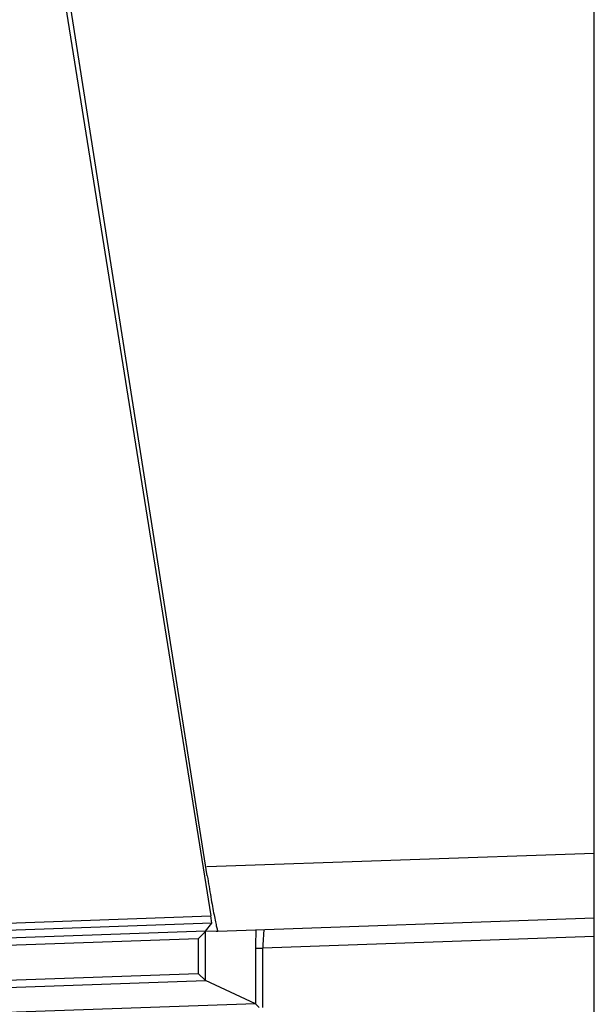
# Paper-space layout '5349-18CKXX-2_CUST_1' of a CAD drawing. Units: inches. Extents: x 0 to 17, y 0 to 11.
# Drawn here: x 9.5 to 9.6, y 7.1 to 7.3 of the extents above; entities that cross this region are included whole.
import ezdxf

# ---------------------------------------------------------------- set-up
doc = ezdxf.new("R2010")
doc.units = ezdxf.units.IN
doc.header["$LTSCALE"] = 0.935
doc.header["$MEASUREMENT"] = 0
doc.layers.get('0').update_dxf_attribs({"linetype": 'CONTINUOUS'})

psp = doc.layouts.new('5349-18CKXX-2_CUST_1')

# ---------------------------------------------------------------- linework, layer by layer
at = {"color": 7, "linetype": 'Continuous'}
for p, q in [((9.6298112845, 6.6816448625), (9.6298112845, 9.944859278600001)), ((9.5176379876, 7.318821196799999), (9.5522489154, 7.102262593300001)), ((9.551508930399999, 7.110362970900001), (9.5204704466, 7.3074757116)), ((9.5514436931, 7.1122311238), (9.6298112845, 7.1149677804)), ((9.459482169600001, 7.0989382265), (9.5522489154, 7.102262593300001)), ((9.5524362812, 7.1007678527), (9.5522489154, 7.102262593300001)), ((9.5536616906, 7.099191573400001), (9.6298112845, 7.1018507758)), ((9.5511239164, 7.0991535363), (9.4564566557, 7.0958476827)), ((9.5524362812, 7.1007678527), (9.4609227325, 7.0974883952)), ((9.5511259731, 7.099127080900001), (9.5496268869, 7.0976012588)), ((9.5511239164, 7.0991535363), (9.5524362812, 7.1007678527)), ((9.553268697, 7.099181280700001), (9.5511259731, 7.0991030242)), ((9.5511259731, 7.0891773154), (9.5511259731, 7.0991030242)), ((9.553268697, 7.099181280700001), (9.5536616906, 7.0991881425)), ((9.5612923806, 7.099458042999999), (9.5612399391, 7.096217240800001)), ((9.562973960399999, 7.099516757999999), (9.5627502239, 7.0964079501)), ((9.5496268869, 7.0976012588), (9.4565089731, 7.094349509600001)), ((9.5496268869, 7.0976012588), (9.5496268869, 7.0906251948)), ((9.6298112845, 7.09809849), (9.562738278300001, 7.095756249)), ((9.5612391921, 7.095756249), (9.562738278300001, 7.095756249)), ((9.5612391921, 7.095756249), (9.5612391921, 7.084472326699999)), ((9.562738278300001, 7.083727447999999), (9.562738278300001, 7.095756249)), ((9.4563969189, 7.0873695325), (9.5496268869, 7.0906251948)), ((9.4564492602, 7.085870674600001), (9.551126887, 7.0891768902)), ((9.5511336698, 7.0891771271), (9.5496268869, 7.0906251948)), ((9.561238278200001, 7.0844727518), (9.551126887, 7.0891768902)), ((9.561238278200001, 7.0844727518), (9.4868824392, 7.0818761887)), ((9.562020646599999, 7.0837174861), (9.5612334734, 7.084472583999999))]:
    psp.add_line(p, q, dxfattribs=at)
for centre, radius, start, end in [((9.7174815825, 7.0957335453), 0.1562423921, 179.8226233371, 179.9916742944), ((9.6369940965, 7.0947209814), 0.07426303570000001, 178.6983497587, 179.2012393949)]:
    psp.add_arc(centre, radius, start, end, dxfattribs=at)
psp.add_open_spline([(9.551508930399999, 7.110362970900001), (9.5516230917, 7.109637392100001), (9.5518525344, 7.108211985900001), (9.5522000801, 7.106144055), (9.5525357535, 7.104237479299999), (9.5528457936, 7.102567308899999), (9.5530866202, 7.101351912799999), (9.5532598886, 7.1005451478), (9.5533676538, 7.1000743404), (9.5534602252, 7.0997097199), (9.5535384646, 7.0994307036), (9.553595532300001, 7.0992884399), (9.553637975800001, 7.0991907453), (9.5536616906, 7.099191573400001)], degree=3, knots=[0, 0, 0, 0, 0.1933888221, 0.3801230483, 0.5521059215999999, 0.703068492, 0.827430144, 0.8781699237, 0.9205517896, 0.9540874421, 0.9785313433, 0.9937522937000001, 1, 1, 1, 1], dxfattribs=at)

doc.saveas('drawing.dxf')
